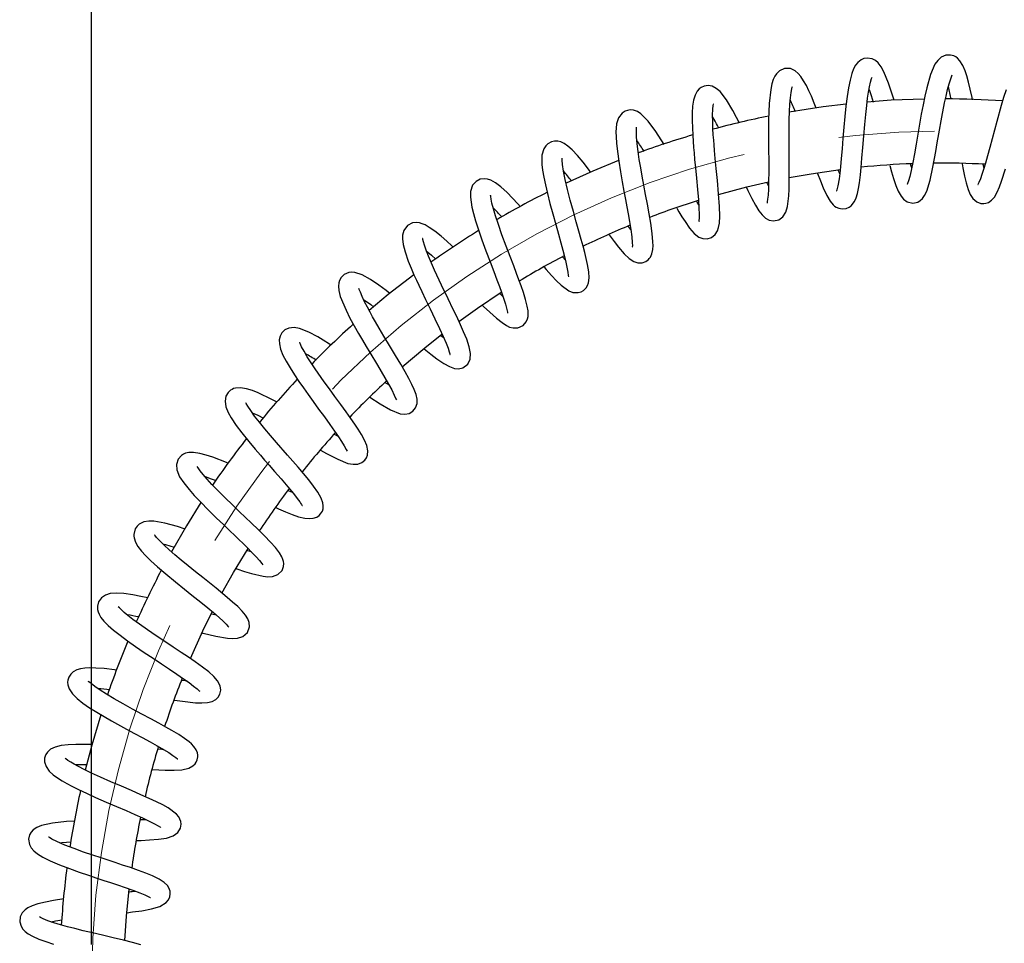
# Model space of a CAD drawing. Units: millimetres. Extents: x 0 to 206, y -12 to 292.
# Drawn here: x 141 to 167, y 235 to 259 of the extents above; entities that cross this region are included whole.
import ezdxf

# ---------------------------------------------------------------- set-up
doc = ezdxf.new("R2010")
doc.units = ezdxf.units.MM
doc.linetypes.add('CENTERX2', pattern=[20.32, 12.7, -2.54, 2.54, -2.54])
doc.layers.add('SLD-0', color=179, linetype='Continuous')
doc.styles.add('SLDTEXTSTYLE0', font='TXT', dxfattribs={"width": 0.605})
doc.dimstyles.new('SLDDIMSTYLE1', dxfattribs={"dimtxt": 3.5, "dimasz": 3.5, "dimexe": 0, "dimexo": 0.0625, "dimgap": 0.875, "dimtad": 1, "dimdec": 0, "dimlfac": 10, "dimrnd": 1e-09, "dimzin": 12, "dimdsep": 46, "dimtxsty": 'SLDTEXTSTYLE0', "dimsah": 1, "dimcen": 0.09, "dimadec": 0, "dimazin": 3, "dimtfac": 1, "dimtdec": 1, "dimtofl": 0, "dimtmove": 0, "dimatfit": 3, "dimfxl": 0, "dimfrac": 2, "dimtolj": 1, "dimtzin": 12, "dimarcsym": 0})

# ---------------------------------------------------------------- blocks, each defined once
blk = doc.blocks.new('_D_2')
at = {"layer": 'SLD-0', "color": 7}
for p, q in [((142.5, 234.722), (142.5, 262.552)), ((187.5, 234.722), (187.5, 262.552)), ((142.5, 261.562), (187.5, 261.562))]:
    blk.add_line(p, q, dxfattribs=at)
for points in [[(142.5, 261.562), (146, 261.023), (146, 262.1)], [(187.5, 261.562), (184, 262.1), (184, 261.023)]]:
    blk.add_solid(points, dxfattribs=at)
at = {"layer": 'SLD-0', "color": 7, "char_height": 3.5, "attachment_point": 1, "style": 'SLDTEXTSTYLE0'}
for s, insert in [('450', (162.163, 266.073)), ('~', (159.858, 266.073))]:
    blk.add_mtext(s, dxfattribs=dict(at, insert=insert))

msp = doc.modelspace()

# ---------------------------------------------------------------- linework, layer by layer
at = {"color": 7, "linetype": 'Continuous', "lineweight": 25}
for p, q in [((162.278, 255.1), (162.24, 255.201)), ((166.093, 255.248), (166.074, 255.346)), ((155.026, 252.817), (154.96, 252.893)), ((151.817, 250.751), (151.731, 250.819))]:
    msp.add_line(p, q, dxfattribs=at)
at = {"color": 7, "linetype": 'Continuous', "lineweight": 25, "flags": 128}
for points in [[(165.787, 257.059), (165.777, 257.116), (165.731, 257.333), (165.685, 257.526), (165.641, 257.685), (165.596, 257.819), (165.533, 257.963), (165.456, 258.085), (165.393, 258.153), (165.345, 258.188), (165.295, 258.214), (165.21, 258.238), (165.083, 258.233), (164.961, 258.18), (164.87, 258.098), (164.797, 257.994), (164.68, 257.725), (164.58, 257.369), (164.532, 257.156), (164.483, 256.923), (164.436, 256.673), (164.389, 256.41), (164.343, 256.143), (164.298, 255.88), (164.253, 255.629), (164.21, 255.396), (164.168, 255.191), (164.13, 255.029), (164.097, 254.914), (164.072, 254.843), (164.059, 254.814), (164.059, 254.813)], [(163.714, 257.046), (163.684, 257.152), (163.572, 257.496), (163.448, 257.798), (163.373, 257.93), (163.295, 258.031), (163.222, 258.095), (163.136, 258.139), (163, 258.16), (162.913, 258.145), (162.842, 258.113), (162.755, 258.045), (162.698, 257.972), (162.645, 257.875), (162.597, 257.747), (162.551, 257.579), (162.51, 257.374), (162.474, 257.141), (162.442, 256.886), (162.413, 256.613), (162.388, 256.33), (162.364, 256.043), (162.341, 255.759), (162.319, 255.502), (162.299, 255.286), (162.279, 255.109), (162.261, 254.969), (162.23, 254.779), (162.204, 254.672), (162.197, 254.651), (162.198, 254.652)], [(161.656, 256.832), (161.604, 256.968), (161.528, 257.15), (161.465, 257.292), (161.396, 257.433), (161.325, 257.559), (161.249, 257.673), (161.184, 257.75), (161.098, 257.823), (160.973, 257.879), (160.816, 257.881), (160.685, 257.821), (160.607, 257.746), (160.563, 257.68), (160.523, 257.594), (160.487, 257.481), (160.457, 257.332), (160.417, 256.957), (160.399, 256.523), (160.396, 256.28), (160.396, 256.017), (160.398, 255.737), (160.4, 255.449), (160.401, 255.161), (160.399, 254.9), (160.393, 254.692), (160.385, 254.536), (160.373, 254.425), (160.362, 254.354), (160.358, 254.325), (160.36, 254.327)], [(163.6, 255.322), (163.648, 255.148), (163.7, 254.973), (163.763, 254.787), (163.825, 254.637), (163.899, 254.508), (163.968, 254.425), (164.063, 254.357), (164.213, 254.322), (164.341, 254.35), (164.409, 254.39), (164.465, 254.442), (164.524, 254.526), (164.58, 254.644), (164.669, 254.932), (164.743, 255.275), (164.819, 255.69), (164.858, 255.919), (164.898, 256.154), (164.976, 256.596), (165.05, 256.977), (165.089, 257.155), (165.129, 257.324), (165.171, 257.479), (165.213, 257.608), (165.246, 257.692), (165.25, 257.714)], [(161.694, 255.111), (161.769, 254.91), (161.845, 254.724), (161.939, 254.524), (162.023, 254.38), (162.102, 254.283), (162.142, 254.248), (162.184, 254.22), (162.257, 254.187), (162.343, 254.171), (162.445, 254.181), (162.526, 254.215), (162.581, 254.256), (162.666, 254.363), (162.712, 254.466), (162.746, 254.58), (162.773, 254.709), (162.798, 254.861), (162.825, 255.068), (162.845, 255.268), (162.867, 255.51), (162.891, 255.793), (162.916, 256.106), (162.941, 256.403), (162.966, 256.669), (162.991, 256.902), (163.016, 257.099), (163.041, 257.26), (163.066, 257.398), (163.094, 257.519), (163.122, 257.615), (163.133, 257.653)], [(159.625, 256.44), (159.549, 256.592), (159.455, 256.77), (159.285, 257.056), (159.117, 257.272), (159.015, 257.358), (158.91, 257.412), (158.799, 257.431), (158.695, 257.416), (158.619, 257.382), (158.566, 257.343), (158.51, 257.28), (158.455, 257.182), (158.413, 257.046), (158.388, 256.89), (158.377, 256.71), (158.376, 256.511), (158.382, 256.311), (158.392, 256.122), (158.416, 255.795), (158.427, 255.656), (158.443, 255.479), (158.465, 255.253), (158.491, 254.982), (158.52, 254.68), (158.542, 254.408), (158.555, 254.195), (158.56, 254.036), (158.559, 253.925), (158.557, 253.862), (158.56, 253.84), (158.56, 253.84)], [(159.813, 254.733), (159.848, 254.658), (159.952, 254.449), (160.049, 254.268), (160.138, 254.124), (160.225, 254.012), (160.315, 253.929), (160.417, 253.874), (160.532, 253.854), (160.667, 253.883), (160.774, 253.96), (160.851, 254.085), (160.896, 254.232), (160.919, 254.379), (160.931, 254.518), (160.94, 254.693), (160.945, 254.909), (160.946, 255.167), (160.944, 255.455), (160.942, 255.744), (160.94, 256.024), (160.941, 256.287), (160.944, 256.528), (160.95, 256.744), (160.96, 256.937), (160.974, 257.106), (160.991, 257.245), (161.01, 257.344), (161.024, 257.393), (161.026, 257.403)], [(163.053, 257.324), (163.107, 257.167), (163.16, 256.994)], [(166.679, 257.322), (166.612, 257.114), (166.549, 256.907), (166.429, 256.48), (166.307, 256.022), (166.246, 255.794), (166.187, 255.575), (166.133, 255.382), (166.083, 255.217), (166.039, 255.08), (165.997, 254.963), (165.959, 254.87), (165.933, 254.819), (165.936, 254.819)], [(157.972, 254.191), (158.029, 254.093), (158.107, 253.965), (158.189, 253.836), (158.31, 253.664), (158.432, 253.522), (158.554, 253.427), (158.656, 253.386), (158.772, 253.378), (158.887, 253.412), (158.988, 253.493), (159.048, 253.59), (159.077, 253.678), (159.096, 253.797), (159.105, 253.975), (159.099, 254.232), (159.075, 254.574), (159.044, 254.925), (159.013, 255.239), (158.988, 255.503), (158.969, 255.712), (158.956, 255.864), (158.946, 255.987), (158.936, 256.133), (158.926, 256.298), (158.92, 256.475), (158.918, 256.652), (158.924, 256.805), (158.934, 256.901), (158.94, 256.944), (158.937, 256.944)], [(162.445, 256.941), (161.84, 256.867), (160.946, 256.727)], [(164.511, 257.076), (163.643, 257.042), (163, 256.996)], [(157.635, 255.871), (157.415, 256.217), (157.212, 256.492), (157.023, 256.683), (156.929, 256.743), (156.83, 256.779), (156.737, 256.787), (156.667, 256.777), (156.609, 256.756), (156.526, 256.702), (156.434, 256.581), (156.38, 256.422), (156.366, 256.304), (156.362, 256.205), (156.365, 256.075), (156.377, 255.906), (156.4, 255.693), (156.437, 255.431), (156.482, 255.151), (156.53, 254.884), (156.575, 254.637), (156.616, 254.416), (156.653, 254.223), (156.687, 254.037), (156.722, 253.835), (156.756, 253.629), (156.782, 253.433), (156.795, 253.281), (156.797, 253.198), (156.795, 253.168), (156.796, 253.17)], [(156.185, 253.489), (156.21, 253.455), (156.317, 253.308), (156.428, 253.162), (156.577, 252.984), (156.71, 252.857), (156.835, 252.777), (156.939, 252.745), (157.058, 252.747), (157.155, 252.783), (157.219, 252.83), (157.244, 252.857), (157.272, 252.895), (157.313, 252.985), (157.337, 253.102), (157.343, 253.206), (157.341, 253.292), (157.332, 253.426), (157.312, 253.593), (157.281, 253.798), (157.24, 254.04), (157.193, 254.294), (157.146, 254.548), (157.099, 254.796), (157.055, 255.033), (157.016, 255.256), (156.98, 255.475), (156.948, 255.691), (156.923, 255.896), (156.907, 256.079), (156.904, 256.224), (156.908, 256.304), (156.91, 256.328), (156.91, 256.328)], [(155.701, 255.131), (155.635, 255.22), (155.492, 255.406), (155.343, 255.584), (155.208, 255.729), (155.092, 255.832), (154.992, 255.901), (154.903, 255.942), (154.823, 255.962), (154.74, 255.964), (154.656, 255.946), (154.559, 255.892), (154.505, 255.838), (154.455, 255.76), (154.407, 255.59), (154.4, 255.466), (154.406, 255.341), (154.423, 255.192), (154.453, 255.014), (154.496, 254.809), (154.55, 254.576), (154.616, 254.317), (154.692, 254.037), (154.77, 253.757), (154.843, 253.501), (154.906, 253.274), (154.959, 253.078), (155.003, 252.911), (155.04, 252.759), (155.092, 252.502), (155.103, 252.415), (155.107, 252.378), (155.109, 252.378)], [(154.467, 252.633), (154.52, 252.57), (154.659, 252.413), (154.791, 252.271), (154.911, 252.156), (155.117, 252.005), (155.22, 251.964), (155.368, 251.958), (155.447, 251.982), (155.506, 252.016), (155.574, 252.083), (155.611, 252.146), (155.636, 252.22), (155.652, 252.347), (155.643, 252.508), (155.611, 252.702), (155.538, 253.02), (155.495, 253.183), (155.445, 253.366), (155.385, 253.583), (155.315, 253.831), (155.237, 254.107), (155.156, 254.402), (155.082, 254.687), (155.021, 254.946), (154.975, 255.172), (154.949, 255.349), (154.94, 255.458), (154.94, 255.508), (154.939, 255.514)], [(156.432, 255.452), (155.752, 255.172), (155.043, 254.852)], [(165.517, 255.365), (165.537, 255.253), (165.58, 255.036), (165.62, 254.861), (165.673, 254.682), (165.726, 254.555), (165.799, 254.443), (165.906, 254.354), (166.011, 254.316), (166.088, 254.312), (166.142, 254.32), (166.212, 254.345), (166.292, 254.398), (166.368, 254.483), (166.442, 254.611), (166.506, 254.759), (166.559, 254.908), (166.659, 255.233)], [(160.943, 254.998), (161.527, 255.101), (162.29, 255.211)], [(164.182, 255.261), (164.171, 255.298), (164.154, 255.362)], [(153.838, 254.225), (153.766, 254.306), (153.484, 254.602), (153.318, 254.755), (153.174, 254.864), (153.053, 254.93), (152.969, 254.959), (152.881, 254.97), (152.776, 254.956), (152.663, 254.899), (152.574, 254.797), (152.518, 254.635), (152.513, 254.478), (152.553, 254.216), (152.594, 254.05), (152.651, 253.852), (152.726, 253.621), (152.819, 253.357), (152.926, 253.064), (153.036, 252.773), (153.133, 252.517), (153.216, 252.298), (153.283, 252.118), (153.336, 251.97), (153.39, 251.813), (153.442, 251.65), (153.479, 251.511), (153.492, 251.438), (153.495, 251.413), (153.496, 251.415)], [(159.076, 254.555), (159.819, 254.752), (160.397, 254.886)], [(160.396, 254.777), (160.358, 254.852), (160.351, 254.867)], [(152.829, 251.628), (152.863, 251.594), (153.025, 251.44), (153.205, 251.279), (153.35, 251.164), (153.47, 251.087), (153.551, 251.049), (153.644, 251.024), (153.772, 251.026), (153.907, 251.087), (153.991, 251.183), (154.025, 251.264), (154.039, 251.328), (154.042, 251.387), (154.038, 251.473), (154.017, 251.597), (153.973, 251.772), (153.914, 251.963), (153.854, 252.139), (153.798, 252.293), (153.736, 252.46), (153.659, 252.666), (153.566, 252.909), (153.46, 253.188), (153.349, 253.488), (153.253, 253.759), (153.177, 253.988), (153.122, 254.175), (153.085, 254.32), (153.063, 254.427), (153.053, 254.497), (153.05, 254.531), (153.047, 254.53)], [(158.55, 254.283), (158.51, 254.349), (158.498, 254.368)], [(152.06, 253.159), (152.022, 253.195), (151.891, 253.315), (151.739, 253.448), (151.573, 253.581), (151.427, 253.683), (151.317, 253.746), (151.236, 253.781), (151.173, 253.8), (151.091, 253.811), (150.983, 253.8), (150.849, 253.731), (150.754, 253.604), (150.719, 253.478), (150.716, 253.378), (150.735, 253.228), (150.786, 253.036), (150.872, 252.792), (150.949, 252.601), (151.023, 252.43), (151.088, 252.286), (151.149, 252.153), (151.229, 251.984), (151.328, 251.777), (151.447, 251.533), (151.578, 251.262), (151.699, 251.009), (151.798, 250.795), (151.873, 250.622), (151.925, 250.49), (151.956, 250.395), (151.971, 250.341), (151.975, 250.323), (151.976, 250.325)], [(156.756, 253.627), (156.723, 253.671), (156.697, 253.708)], [(151.285, 250.483), (151.294, 250.475), (151.469, 250.334), (151.629, 250.212), (151.81, 250.087), (151.96, 250.003), (152.095, 249.956), (152.198, 249.946), (152.311, 249.968), (152.445, 250.064), (152.512, 250.199), (152.52, 250.35), (152.485, 250.526), (152.417, 250.724), (152.335, 250.924), (152.226, 251.166), (152.136, 251.358), (152.062, 251.509), (151.923, 251.795), (151.748, 252.157), (151.562, 252.555), (151.404, 252.92), (151.342, 253.08), (151.298, 253.211), (151.271, 253.304), (151.259, 253.362), (151.254, 253.389), (151.252, 253.385)], [(151.348, 253.064), (151.484, 252.949), (151.601, 252.842)], [(150.383, 251.938), (150.29, 252.011), (150.095, 252.155), (149.875, 252.304), (149.656, 252.426), (149.463, 252.488), (149.378, 252.496), (149.303, 252.487), (149.238, 252.466), (149.181, 252.435), (149.098, 252.354), (149.057, 252.281), (149.037, 252.218), (149.027, 252.13), (149.037, 252.01), (149.075, 251.854), (149.226, 251.49), (149.331, 251.283), (149.444, 251.076), (149.556, 250.88), (149.661, 250.699), (149.758, 250.536), (149.857, 250.371), (150.058, 250.036), (150.158, 249.869), (150.255, 249.703), (150.349, 249.538), (150.433, 249.384), (150.501, 249.247), (150.545, 249.146), (150.557, 249.126)], [(151.018, 252.432), (150.341, 251.906), (149.834, 251.486)], [(149.859, 249.197), (150.133, 249.015), (150.401, 248.858), (150.654, 248.757), (150.777, 248.743), (150.892, 248.764), (150.99, 248.82), (151.066, 248.914), (151.103, 249.023), (151.105, 249.139), (151.077, 249.266), (151.029, 249.398), (150.967, 249.533), (150.889, 249.684), (150.791, 249.861), (150.672, 250.067), (150.533, 250.3), (150.378, 250.559), (150.23, 250.805), (150.105, 251.015), (150.006, 251.186), (149.93, 251.319), (149.863, 251.439), (149.791, 251.574), (149.719, 251.716), (149.653, 251.856), (149.605, 251.97), (149.577, 252.043), (149.562, 252.069)], [(149.689, 251.778), (149.878, 251.643), (149.964, 251.576)], [(152.208, 251.198), (152.702, 251.549), (153.332, 251.968)], [(153.375, 251.856), (153.306, 251.921), (153.3, 251.927)], [(148.833, 250.565), (148.791, 250.593), (148.62, 250.701), (148.477, 250.787), (148.239, 250.915), (147.999, 251.011), (147.856, 251.036), (147.715, 251.022), (147.608, 250.972), (147.529, 250.893), (147.482, 250.803), (147.462, 250.714), (147.464, 250.603), (147.497, 250.462), (147.56, 250.307), (147.645, 250.142), (147.748, 249.967), (147.862, 249.787), (147.982, 249.609), (148.101, 249.437), (148.223, 249.265), (148.357, 249.079), (148.502, 248.881), (148.653, 248.673), (148.797, 248.474), (148.921, 248.299), (149.024, 248.15), (149.107, 248.024), (149.178, 247.909), (149.23, 247.813), (149.253, 247.765), (149.254, 247.767)], [(150.71, 249.995), (151.308, 250.502), (151.762, 250.863)], [(148.551, 247.79), (148.706, 247.705), (149.006, 247.552), (149.278, 247.445), (149.413, 247.419), (149.538, 247.425), (149.648, 247.468), (149.723, 247.529), (149.765, 247.589), (149.794, 247.661), (149.805, 247.776), (149.777, 247.915), (149.716, 248.059), (149.635, 248.206), (149.546, 248.348), (149.456, 248.483), (149.352, 248.632), (149.229, 248.805), (149.087, 249), (148.933, 249.211), (148.786, 249.413), (148.649, 249.602), (148.412, 249.94), (148.303, 250.103), (148.203, 250.261), (148.116, 250.408), (148.053, 250.529), (148.015, 250.612), (148.002, 250.644)], [(147.408, 249.062), (147.268, 249.136), (146.905, 249.309), (146.752, 249.37), (146.598, 249.418), (146.436, 249.444), (146.308, 249.435), (146.254, 249.42), (146.213, 249.401), (146.17, 249.375), (146.107, 249.316), (146.053, 249.224), (146.028, 249.089), (146.05, 248.938), (146.108, 248.79), (146.188, 248.648), (146.324, 248.446), (146.474, 248.247), (146.655, 248.021), (146.822, 247.822), (146.964, 247.657), (147.074, 247.53), (147.192, 247.395), (147.339, 247.228), (147.509, 247.032), (147.689, 246.822), (147.834, 246.647), (147.936, 246.516), (148.003, 246.423), (148.027, 246.388), (148.046, 246.358), (148.061, 246.338), (148.071, 246.329), (148.073, 246.33)], [(150.364, 249.512), (150.314, 249.544), (150.265, 249.577)], [(147.372, 246.274), (147.445, 246.241), (147.626, 246.164), (147.801, 246.094), (147.97, 246.035), (148.138, 245.994), (148.251, 245.983), (148.362, 245.992), (148.457, 246.026), (148.512, 246.063), (148.553, 246.106), (148.6, 246.183), (148.618, 246.238), (148.624, 246.272), (148.626, 246.321), (148.614, 246.401), (148.569, 246.526), (148.482, 246.683), (148.369, 246.845), (148.241, 247.008), (148.104, 247.174), (147.961, 247.34), (147.818, 247.504), (147.68, 247.662), (147.386, 247.998), (147.231, 248.178), (147.078, 248.36), (146.936, 248.535), (146.811, 248.696), (146.708, 248.839), (146.632, 248.958), (146.59, 249.031), (146.575, 249.046)], [(146.749, 248.782), (146.893, 248.715), (147.048, 248.637)], [(149.024, 248.151), (148.94, 248.195), (148.913, 248.21)], [(146.119, 247.439), (146.062, 247.464), (145.703, 247.604), (145.528, 247.661), (145.358, 247.705), (145.198, 247.729), (145.07, 247.728), (144.985, 247.71), (144.928, 247.686), (144.873, 247.651), (144.79, 247.555), (144.744, 247.411), (144.756, 247.269), (144.828, 247.092), (144.934, 246.931), (145.075, 246.753), (145.215, 246.596), (145.384, 246.417), (145.581, 246.218), (145.797, 246.006), (145.993, 245.818), (146.158, 245.66), (146.291, 245.533), (146.395, 245.433), (146.503, 245.328), (146.62, 245.213), (146.74, 245.092), (146.852, 244.974), (146.941, 244.874), (147.002, 244.798), (147.029, 244.761), (147.03, 244.762)], [(146.33, 244.659), (146.343, 244.655), (146.546, 244.587), (146.729, 244.531), (147.035, 244.458), (147.16, 244.444), (147.286, 244.451), (147.425, 244.502), (147.534, 244.611), (147.575, 244.719), (147.58, 244.795), (147.574, 244.849), (147.56, 244.902), (147.528, 244.977), (147.464, 245.082), (147.361, 245.217), (147.23, 245.365), (147.075, 245.526), (146.902, 245.697), (146.729, 245.865), (146.564, 246.022), (146.414, 246.165), (146.276, 246.298), (145.981, 246.584), (145.829, 246.736), (145.683, 246.887), (145.553, 247.028), (145.449, 247.149), (145.37, 247.247), (145.317, 247.322), (145.291, 247.362), (145.29, 247.358)], [(145.489, 247.102), (145.638, 247.048), (145.792, 246.987)], [(147.812, 246.673), (147.703, 246.72), (147.685, 246.728)], [(145.39, 246.407), (145.009, 245.796), (144.609, 245.108)], [(144.975, 245.709), (144.771, 245.773), (144.434, 245.864), (144.142, 245.912), (144.016, 245.916), (143.882, 245.896), (143.758, 245.839), (143.701, 245.788), (143.649, 245.71), (143.614, 245.562), (143.616, 245.517), (143.622, 245.476), (143.659, 245.365), (143.725, 245.25), (143.823, 245.122), (143.928, 245.007), (144.067, 244.87), (144.244, 244.708), (144.46, 244.522), (144.714, 244.312), (144.953, 244.119), (145.151, 243.961), (145.306, 243.837), (145.432, 243.736), (145.571, 243.623), (145.721, 243.499), (145.869, 243.373), (145.982, 243.269), (146.059, 243.194), (146.105, 243.144), (146.124, 243.121), (146.124, 243.122)], [(145.434, 242.959), (145.449, 242.955), (145.788, 242.877), (146.093, 242.826), (146.228, 242.817), (146.357, 242.824), (146.498, 242.87), (146.618, 242.975), (146.673, 243.125), (146.665, 243.239), (146.631, 243.331), (146.571, 243.428), (146.483, 243.536), (146.364, 243.656), (146.229, 243.779), (146.087, 243.901), (145.791, 244.144), (145.438, 244.426), (145.243, 244.581), (145.05, 244.737), (144.868, 244.887), (144.701, 245.028), (144.552, 245.158), (144.418, 245.282), (144.304, 245.394), (144.219, 245.487), (144.171, 245.547), (144.166, 245.544)], [(144.384, 245.316), (144.45, 245.3), (144.685, 245.232)], [(145.947, 244.013), (146.251, 244.556), (146.635, 245.196)], [(146.737, 245.095), (146.689, 245.11), (146.606, 245.138)], [(143.988, 243.885), (143.801, 243.926), (143.589, 243.966), (143.349, 244), (143.153, 244.011), (142.992, 244), (142.868, 243.963), (142.759, 243.892), (142.683, 243.786), (142.653, 243.67), (142.656, 243.582), (142.671, 243.522), (142.699, 243.454), (142.748, 243.372), (142.826, 243.275), (142.94, 243.16), (143.082, 243.034), (143.252, 242.9), (143.445, 242.756), (143.661, 242.604), (143.892, 242.446), (144.125, 242.291), (144.35, 242.142), (144.562, 242.001), (144.757, 241.871), (144.93, 241.752), (145.077, 241.647), (145.197, 241.557), (145.288, 241.482), (145.346, 241.43), (145.364, 241.421)], [(144.692, 241.187), (144.9, 241.155), (145.247, 241.117), (145.411, 241.111), (145.564, 241.121), (145.689, 241.152), (145.78, 241.2), (145.844, 241.261), (145.891, 241.34), (145.915, 241.451), (145.899, 241.567), (145.831, 241.697), (145.732, 241.812), (145.595, 241.934), (145.436, 242.057), (145.237, 242.199), (145.063, 242.318), (144.869, 242.448), (144.658, 242.588), (144.434, 242.736), (144.204, 242.889), (143.974, 243.046), (143.764, 243.193), (143.594, 243.319), (143.462, 243.421), (143.365, 243.503), (143.292, 243.568), (143.237, 243.622), (143.204, 243.654), (143.201, 243.65)], [(145.111, 242.285), (145.44, 243.013), (145.69, 243.522)], [(145.804, 243.428), (145.756, 243.438), (145.671, 243.459)], [(143.162, 241.98), (143.105, 241.988), (142.834, 242.018), (142.61, 242.034), (142.442, 242.036), (142.318, 242.03), (142.207, 242.013), (142.108, 241.984), (142.01, 241.931), (141.948, 241.875), (141.895, 241.794), (141.87, 241.716), (141.864, 241.658), (141.87, 241.585), (141.905, 241.481), (141.991, 241.35), (142.117, 241.225), (142.27, 241.105), (142.446, 240.984), (142.635, 240.865), (142.83, 240.75), (143.024, 240.639), (143.424, 240.418), (143.632, 240.305), (143.841, 240.193), (144.044, 240.082), (144.233, 239.977), (144.399, 239.881), (144.538, 239.797), (144.649, 239.724), (144.728, 239.667), (144.772, 239.631), (144.776, 239.629)], [(144.107, 239.354), (144.445, 239.335), (144.681, 239.332), (144.882, 239.345), (145.072, 239.39), (145.176, 239.446), (145.236, 239.501), (145.267, 239.546), (145.294, 239.605), (145.311, 239.688), (145.31, 239.734), (145.3, 239.792), (145.266, 239.875), (145.205, 239.962), (145.139, 240.032), (145.08, 240.082), (144.954, 240.174), (144.802, 240.272), (144.623, 240.379), (144.461, 240.47), (144.275, 240.574), (144.064, 240.688), (143.832, 240.813), (143.583, 240.948), (143.331, 241.087), (143.1, 241.218), (142.897, 241.339), (142.726, 241.447), (142.588, 241.541), (142.485, 241.621), (142.425, 241.673), (142.413, 241.679)], [(145.025, 241.684), (144.971, 241.691), (144.888, 241.704)], [(142.745, 240.796), (142.505, 239.993), (142.332, 239.333)], [(142.513, 240.008), (142.448, 240.011), (142.276, 240.016), (142.082, 240.016), (141.88, 240.007), (141.697, 239.985), (141.538, 239.945), (141.415, 239.885), (141.334, 239.811), (141.293, 239.75), (141.272, 239.701), (141.259, 239.648), (141.257, 239.558), (141.296, 239.429), (141.379, 239.308), (141.483, 239.211), (141.599, 239.127), (141.721, 239.05), (141.841, 238.982), (141.98, 238.908), (142.153, 238.823), (142.361, 238.724), (142.607, 238.613), (142.884, 238.491), (143.156, 238.374), (143.412, 238.264), (143.645, 238.162), (143.849, 238.07), (144.022, 237.987), (144.162, 237.916), (144.263, 237.859), (144.321, 237.823), (144.33, 237.819)], [(144.404, 239.878), (144.357, 239.88), (144.261, 239.886)], [(143.686, 237.475), (143.806, 237.478), (144.033, 237.488), (144.265, 237.507), (144.481, 237.54), (144.652, 237.597), (144.777, 237.688), (144.846, 237.802), (144.864, 237.904), (144.856, 237.979), (144.836, 238.041), (144.805, 238.098), (144.744, 238.172), (144.525, 238.334), (144.383, 238.413), (144.219, 238.495), (144.025, 238.585), (143.802, 238.684), (143.554, 238.792), (143.286, 238.907), (143.005, 239.029), (142.732, 239.15), (142.497, 239.258), (142.303, 239.351), (142.151, 239.429), (142.035, 239.493), (141.948, 239.545), (141.875, 239.592), (141.821, 239.632), (141.797, 239.65)], [(142.052, 237.985), (141.832, 237.974), (141.47, 237.936), (141.174, 237.871), (141.053, 237.821), (140.959, 237.759), (140.898, 237.693), (140.859, 237.625), (140.833, 237.512), (140.854, 237.37), (140.903, 237.278), (140.971, 237.2), (141.071, 237.118), (141.213, 237.031), (141.404, 236.936), (141.649, 236.831), (141.914, 236.73), (142.174, 236.637), (142.416, 236.554), (142.636, 236.481), (142.827, 236.418), (143.001, 236.361), (143.189, 236.298), (143.387, 236.232), (143.587, 236.161), (143.771, 236.092), (143.908, 236.036), (143.997, 235.995), (144.045, 235.97), (144.055, 235.967)], [(143.945, 238.024), (143.93, 238.023), (143.797, 238.019)], [(143.432, 235.566), (143.583, 235.584), (143.825, 235.617), (144.082, 235.664), (144.306, 235.731), (144.473, 235.835), (144.531, 235.905), (144.567, 235.984), (144.58, 236.067), (144.574, 236.134), (144.544, 236.222), (144.505, 236.283), (144.42, 236.367), (144.288, 236.452), (144.108, 236.54), (143.938, 236.609), (143.738, 236.683), (143.527, 236.756), (143.319, 236.826), (143.122, 236.891), (142.94, 236.951), (142.75, 237.013), (142.531, 237.086), (142.29, 237.168), (142.037, 237.259), (141.79, 237.354), (141.581, 237.445), (141.451, 237.511), (141.386, 237.55), (141.365, 237.564), (141.364, 237.563)], [(141.656, 237.412), (141.709, 237.419), (141.964, 237.437)], [(143.378, 234.826), (143.42, 235.474), (143.49, 236.191)], [(141.77, 235.931), (141.491, 235.889), (141.277, 235.848), (141.082, 235.8), (140.933, 235.75), (140.817, 235.695), (140.741, 235.643), (140.663, 235.562), (140.61, 235.455), (140.599, 235.325), (140.634, 235.206), (140.686, 235.126), (140.741, 235.069), (140.821, 235.008), (140.938, 234.942), (141.102, 234.87), (141.294, 234.8), (141.493, 234.737)], [(143.798, 234.719), (143.584, 234.778), (143.341, 234.839), (143.071, 234.903), (142.79, 234.968), (142.522, 235.031), (142.275, 235.09), (142.054, 235.145), (141.861, 235.195), (141.679, 235.246), (141.503, 235.3), (141.344, 235.354), (141.216, 235.406), (141.145, 235.442), (141.119, 235.456), (141.12, 235.454)], [(141.429, 235.325), (141.542, 235.347), (141.724, 235.377)]]:
    msp.add_lwpolyline(points, dxfattribs=at)
at = {"color": 7, "linetype": 'Continuous', "lineweight": 25}
for centre, radius, start, end in [((159.687, 255.97), 5.649, 11.2377, 14.7014), ((156.645, 255.017), 4.782, 21.0795, 25.2631), ((165, 233.731), 23.35, 86.1169, 89.8293), ((155.024, 254.316), 4.519, 26.0647, 30.4742), ((165, 233.731), 23.35, 101.3589, 105.0818), ((153.37, 253.438), 4.362, 31.1178, 35.6269), ((165, 233.731), 23.35, 106.4411, 110.1624), ((165, 233.731), 21.65, 92.1108, 95.7179), ((165, 233.731), 21.65, 87.0315, 90.6383), ((151.989, 252.573), 3.96, 36.1863, 41.0548), ((165, 233.731), 23.35, 116.6153, 120.3293), ((165, 233.731), 21.65, 107.3622, 110.9612), ((149.964, 250.954), 4.523, 41.6642, 45.8318), ((165, 233.731), 23.35, 121.6999, 125.4141), ((165, 233.731), 21.65, 112.4463, 116.0468), ((165, 233.731), 21.65, 117.5284, 121.1332), ((165, 233.731), 23.35, 131.866, 135.5902), ((145.945, 246.353), 4.561, 56.8086, 61.037), ((165, 233.731), 23.35, 136.9476, 140.6752), ((165, 233.731), 21.65, 132.7742, 136.3887), ((165, 233.731), 23.35, 142.0284, 145.759), ((165, 233.731), 21.65, 137.8564, 141.4739), ((165, 233.731), 21.65, 142.9382, 146.5593), ((165, 233.731), 23.35, 152.2103, 155.935), ((142.872, 239.541), 3.94, 77.2332, 81.7039), ((165, 233.731), 23.35, 157.3011, 161.0282), ((165, 233.731), 21.65, 158.2046, 161.8198), ((142.445, 237.444), 4.047, 82.4352, 86.8138), ((165, 233.731), 21.65, 163.2952, 166.9144), ((142.204, 234.929), 4.545, 87.7454, 91.6545), ((165, 233.731), 23.35, 167.4768, 171.2132), ((165, 233.731), 21.65, 168.3848, 172.0077), ((165, 233.731), 23.35, 172.562, 176.3013), ((142.761, 242.563), 6.487, 276.5321, 277.8981)]:
    msp.add_arc(centre, radius, start, end, dxfattribs=at)
at = {"layer": 'SLD-0', "color": 7, "linetype": 'CENTERX2', "lineweight": 18}
msp.add_arc((165, 233.731), 22.5, 0, 180, dxfattribs=at)

# ---------------------------------------------------------------- dimensions: what is measured, and where the dimension line sits
at = {"layer": 'SLD-0', "color": 7}
dim = msp.add_linear_dim(base=(187.5, 261.562), p1=(142.5, 233.731), p2=(187.5, 233.731), text='~<>', dimstyle='SLDDIMSTYLE1', dxfattribs=at)
dim.commit()
dim.dimension.update_dxf_attribs({"geometry": '_D_2', "text_midpoint": (164.299, 261.562), "dimtype": 160})

doc.saveas('drawing.dxf')
